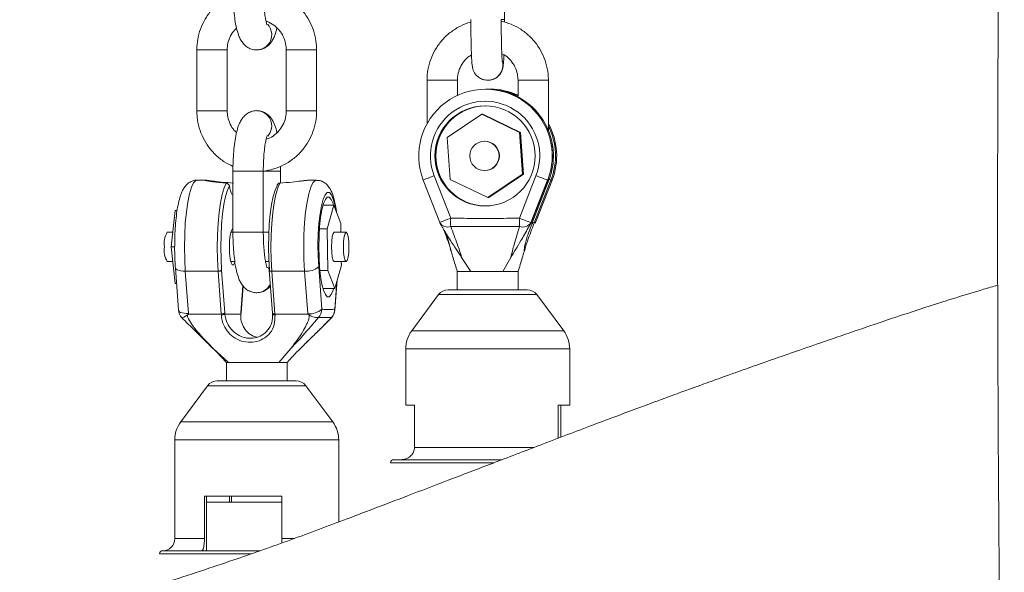
# Model space of a CAD drawing. Units: millimetres. Extents: x -2921 to 4826, y -6856 to 8447.
# Drawn here: x -64 to 98, y -223 to -132 of the extents above; entities that cross this region are included whole.
import ezdxf

# ---------------------------------------------------------------- set-up
doc = ezdxf.new("R2010")
doc.units = ezdxf.units.MM

msp = doc.modelspace()

# ---------------------------------------------------------------- linework, layer by layer
at = {"color": 7, "linetype": 'Continuous', "lineweight": 18}
for p, q in [((16.03, -132.4), (16.03, -122.38)), ((16.03, -132.4), (15.48, -132.4)), ((16.03, -132.82), (16.03, -132.4)), ((-34.65, -137.38), (-34.65, -147.4)), ((-29.65, -137.38), (-34.65, -137.38)), ((-29.65, -147.4), (-29.65, -137.38)), ((-24.85, -137.39), (-24.78, -137.39)), ((-24.78, -137.39), (-24.78, -137.39)), ((-19.92, -137.38), (-19.92, -147.4)), ((-19.92, -137.38), (-14.92, -137.38)), ((-14.92, -147.4), (-14.92, -137.38)), ((3.26, -142.38), (3.26, -149.54)), ((3.26, -142.38), (8.26, -142.38)), ((8.26, -144.87), (8.26, -142.38)), ((8.26, -142.38), (8.26, -142.38)), ((13.25, -142.39), (13.25, -142.39)), ((13.25, -142.39), (13.32, -142.39)), ((18.25, -142.38), (18.25, -145.13)), ((23.25, -142.38), (18.25, -142.38)), ((23.25, -150.64), (23.25, -142.38)), ((12.94, -143.84), (12.89, -143.84)), ((13.62, -143.84), (13.57, -143.84)), ((16.66, -144.33), (18.25, -144.96)), ((-29.65, -147.4), (-34.65, -147.4)), ((-24.78, -147.39), (-24.78, -147.39)), ((-19.92, -147.4), (-14.92, -147.4)), ((12.28, -147.97), (6.59, -151.84)), ((18.47, -150.97), (12.28, -147.97)), ((12.28, -147.97), (12.46, -147.97)), ((18.66, -150.97), (12.46, -147.97)), ((6.59, -151.84), (7.09, -158.71)), ((18.97, -157.84), (18.47, -150.97)), ((18.47, -150.97), (18.66, -150.97)), ((19.16, -157.84), (18.66, -150.97)), ((12.78, -152.43), (12.71, -152.43)), ((-20.87, -157.38), (-20.87, -156.54)), ((12.71, -157.25), (12.78, -157.25)), ((-33.25, -158.84), (-34.6, -158.84)), ((-28.7, -157.38), (-28.7, -167.4)), ((-28.7, -157.38), (-23.7, -157.38)), ((-23.7, -167.4), (-23.7, -157.38)), ((-20.87, -157.38), (-23.7, -157.38)), ((-20.87, -159.32), (-20.87, -157.38)), ((-14.96, -158.84), (-16.31, -158.84)), ((2.65, -158.84), (5.37, -165.83)), ((2.65, -158.84), (2.65, -158.84)), ((4.44, -158.11), (7.16, -165.1)), ((7.09, -158.71), (13.28, -161.71)), ((13.28, -161.71), (18.97, -157.84)), ((13.46, -161.71), (19.16, -157.84)), ((18.47, -165.1), (21.2, -158.11)), ((18.97, -157.84), (19.16, -157.84)), ((23.13, -158.84), (20.41, -165.83)), ((20.43, -165.71), (23.18, -158.65)), ((20.59, -165.89), (23.33, -158.84)), ((20.59, -165.89), (23.33, -158.84)), ((23.66, -158.84), (20.91, -165.89)), ((21.14, -165.83), (23.86, -158.84)), ((21.14, -165.83), (23.86, -158.84)), ((23.33, -158.84), (23.13, -158.84)), ((23.33, -158.84), (23.33, -158.84)), ((23.86, -158.84), (23.66, -158.84)), ((23.86, -158.84), (23.86, -158.84)), ((13.28, -161.71), (13.46, -161.71)), ((-12.11, -162.97), (-13.86, -162.97)), ((-12.11, -162.97), (-13.19, -166.84)), ((-10.94, -165.97), (-12.11, -162.97)), ((-38.86, -169.84), (-38.2, -163.84)), ((-38.2, -163.84), (-37.89, -163.84)), ((-13.19, -166.84), (-14.45, -166.84)), ((-13.19, -166.84), (-13.09, -173.71)), ((-10.92, -167.43), (-10.94, -165.97)), ((5.37, -165.83), (5.37, -165.83)), ((5.39, -165.88), (5.41, -165.92)), ((20.14, -167.12), (20.52, -166.07)), ((20.41, -165.83), (20.39, -165.89)), ((20.39, -165.89), (20.59, -165.89)), ((20.52, -166.07), (20.59, -165.89)), ((20.91, -165.89), (20.85, -166.07)), ((20.91, -165.89), (21.11, -165.89)), ((21.1, -165.92), (21.12, -165.88)), ((21.11, -165.89), (21.14, -165.83)), ((21.14, -165.83), (21.14, -165.83)), ((-38.59, -167.43), (-39.51, -167.43)), ((-28.7, -167.43), (-29.05, -167.43)), ((-28.7, -167.4), (-23.7, -167.4)), ((-22.78, -167.4), (-23.7, -167.4)), ((-22.78, -167.43), (-23.7, -167.43)), ((-10.05, -167.43), (-12.02, -167.43)), ((-38.86, -169.84), (-38.29, -169.84)), ((-38.2, -175.84), (-38.86, -169.84)), ((10.45, -173.89), (8.96, -171.56)), ((17.08, -171.56), (15.75, -173.89)), ((-39.51, -172.25), (-38.59, -172.25)), ((-38.18, -173.26), (-37.67, -180.25)), ((-29.05, -172.25), (-28.38, -172.25)), ((-23.32, -172.25), (-22.78, -172.25)), ((-22.71, -173.56), (-22.97, -173.2)), ((-22.71, -173.55), (-22.97, -173.2)), ((-14.58, -173.11), (-14.07, -180.1)), ((-12.02, -172.25), (-10.05, -172.25)), ((-11.92, -176.71), (-10.84, -172.84)), ((-10.84, -172.84), (-10.85, -172.25)), ((-36.54, -173.84), (-31.14, -173.84)), ((-36.54, -173.84), (-36.02, -180.83)), ((-30.62, -180.89), (-31.14, -173.84)), ((-30.56, -173.65), (-30.04, -180.71)), ((-22.71, -173.69), (-22.19, -180.75)), ((-22.3, -173.84), (-16.9, -173.84)), ((-22.3, -173.84), (-21.78, -180.89)), ((-16.38, -180.83), (-16.9, -173.84)), ((-13.09, -173.71), (-14.37, -173.71)), ((-13.09, -173.71), (-11.92, -176.71)), ((8.25, -173.89), (8.25, -176.89)), ((18.25, -176.89), (18.25, -173.89)), ((-38.2, -175.84), (-37.99, -175.84)), ((-27.38, -180.71), (-27.05, -176.24)), ((-27.37, -180.75), (-27.04, -176.25)), ((-11.92, -176.71), (-13.86, -176.71)), ((-11.93, -180.1), (-11.59, -175.53)), ((-11.9, -180.25), (-11.54, -175.32)), ((-24.85, -177.39), (-24.78, -177.39)), ((-24.78, -177.39), (-24.78, -177.39)), ((5.15, -177.7), (0.74, -183.66)), ((21.35, -177.7), (5.15, -177.7)), ((6.76, -176.89), (19.74, -176.89)), ((19.74, -176.89), (19.75, -176.89)), ((25.77, -183.66), (21.35, -177.7)), ((-36.02, -180.83), (-35.96, -180.89)), ((-35.96, -180.89), (-30.62, -180.89)), ((-30.61, -181.07), (-30.62, -180.89)), ((-30.03, -180.89), (-27.39, -180.89)), ((-27.39, -180.89), (-27.38, -180.71)), ((-27.39, -180.92), (-27.38, -180.74)), ((-22.17, -180.89), (-22.18, -180.78)), ((-21.78, -180.89), (-16.44, -180.89)), ((-21.78, -180.89), (-21.77, -181.07)), ((-16.44, -180.89), (-16.38, -180.83)), ((-12.46, -181.48), (-12.47, -181.51)), ((0.74, -183.66), (25.76, -183.66)), ((25.76, -183.66), (25.77, -183.66)), ((-32.65, -185.87), (-32.98, -185.56)), ((-16.62, -185.6), (-15.92, -184.92)), ((-29.45, -188.89), (-31.94, -186.56)), ((-21.12, -188.89), (-19.16, -186.56)), ((-0.25, -186.64), (-0.25, -195.89)), ((26.75, -186.64), (-0.25, -186.64)), ((26.75, -195.89), (26.75, -186.64)), ((-29.78, -188.89), (-29.78, -191.89)), ((-19.78, -191.89), (-19.78, -188.89)), ((-32.88, -192.7), (-37.3, -198.66)), ((-16.68, -192.7), (-32.88, -192.7)), ((-31.27, -191.89), (-18.29, -191.89)), ((-12.26, -198.66), (-16.68, -192.7)), ((-0.25, -195.89), (1.19, -195.89)), ((1.19, -195.89), (1.19, -202.89)), ((24.84, -195.89), (26.75, -195.89)), ((24.84, -201.36), (24.84, -195.89)), ((25.31, -201.18), (25.31, -195.89)), ((-37.3, -198.66), (-12.26, -198.66)), ((-38.28, -201.64), (-38.28, -217.89)), ((-11.28, -201.64), (-38.28, -201.64)), ((-11.28, -215.16), (-11.28, -201.64)), ((1.19, -202.89), (20.91, -202.89)), ((14.29, -205.39), (-2.75, -205.39)), ((-2.25, -204.89), (-1.04, -204.89)), ((15.6, -204.89), (-1.04, -204.89)), ((-33.4, -210.89), (-20.63, -210.89)), ((-33.4, -210.89), (-33.4, -217.89)), ((-33.07, -210.89), (-33.07, -219.89)), ((-33.07, -211.89), (-20.63, -211.89)), ((-29.26, -211.89), (-29.26, -210.89)), ((-28.93, -211.89), (-28.93, -210.89)), ((-20.63, -210.89), (-20.63, -217.89)), ((-38.28, -217.89), (-33.4, -217.89)), ((-20.63, -217.89), (-18.57, -217.89)), ((-25.67, -220.39), (-40.78, -220.39)), ((-33.82, -219.89), (-40.28, -219.89)), ((-33.82, -219.89), (-24.21, -219.89))]:
    msp.add_line(p, q, dxfattribs=at)
at = {"color": 7, "linetype": 'Continuous', "lineweight": 18, "flags": 128}
for points in [[(-34.6, -158.84), (-34.79, -158.89), (-35.17, -159.26), (-35.53, -160), (-35.85, -161.07), (-36.14, -162.44), (-36.37, -164.06), (-36.54, -165.88), (-36.64, -167.84), (-36.68, -169.86), (-36.64, -171.88), (-36.54, -173.84)], [(-16.9, -173.84), (-17, -171.88), (-17.04, -169.86), (-17, -167.84), (-16.9, -165.88), (-16.73, -164.06), (-16.5, -162.44), (-16.22, -161.07), (-15.89, -160), (-15.53, -159.26), (-15.15, -158.89), (-14.96, -158.84)], [(-31.14, -173.84), (-31.24, -171.91), (-31.28, -169.91), (-31.25, -167.91), (-31.15, -165.98), (-30.98, -164.17), (-30.76, -162.56), (-30.48, -161.18), (-30.16, -160.09), (-29.81, -159.33)], [(-29.28, -159.79), (-29.62, -160.51), (-29.93, -161.55), (-30.19, -162.86), (-30.41, -164.4), (-30.57, -166.13), (-30.66, -167.98), (-30.69, -169.9), (-30.66, -171.81), (-30.56, -173.65)], [(-22.7, -173.65), (-22.8, -171.81), (-22.84, -169.9), (-22.81, -167.98), (-22.71, -166.13), (-22.55, -164.4), (-22.33, -162.86), (-22.07, -161.55), (-21.76, -160.51), (-21.43, -159.79)], [(-20.98, -159.33), (-21.33, -160.09), (-21.64, -161.18), (-21.92, -162.56), (-22.14, -164.17), (-22.31, -165.98), (-22.41, -167.91), (-22.44, -169.91), (-22.4, -171.91), (-22.3, -173.84)], [(-11.7, -164.02), (-11.88, -163.05), (-12.17, -161.99), (-12.48, -161.26), (-12.82, -160.89), (-13.17, -160.89), (-13.51, -161.26), (-13.83, -161.99), (-14.11, -163.05), (-14.35, -164.39), (-14.53, -165.96), (-14.65, -167.69), (-14.7, -169.51), (-14.67, -171.34), (-14.58, -173.11)], [(-12.13, -162.97), (-12.22, -162.7), (-12.52, -162), (-12.83, -161.64), (-13.16, -161.64), (-13.48, -162), (-13.78, -162.7), (-14.04, -163.71), (-14.26, -164.99), (-14.42, -166.49), (-14.52, -168.13), (-14.56, -169.84), (-14.52, -171.56), (-14.42, -173.2), (-14.26, -174.69), (-14.04, -175.97), (-13.78, -176.99), (-13.48, -177.69), (-13.16, -178.05), (-12.83, -178.05), (-12.52, -177.69), (-12.22, -176.99), (-12.13, -176.71)], [(-29.28, -169.84), (-29.24, -168.82), (-29.14, -167.91), (-28.99, -167.24), (-28.81, -166.89), (-28.71, -166.84)], [(-12.02, -167.43), (-12.19, -167.62), (-12.34, -168.14), (-12.44, -168.92), (-12.47, -169.84), (-12.44, -170.77), (-12.34, -171.55), (-12.19, -172.07), (-12.02, -172.25), (-12.02, -172.25)], [(-10.51, -169.84), (-10.47, -168.92), (-10.37, -168.14), (-10.23, -167.62), (-10.05, -167.43), (-9.88, -167.62), (-9.73, -168.14), (-9.63, -168.92), (-9.6, -169.84), (-9.63, -170.77), (-9.73, -171.55), (-9.88, -172.07), (-10.05, -172.25), (-10.23, -172.07), (-10.37, -171.55), (-10.47, -170.77), (-10.51, -169.84)], [(-28.38, -172.27), (-28.43, -172.44), (-28.61, -172.8), (-28.81, -172.8), (-28.99, -172.44), (-29.14, -171.77), (-29.24, -170.87), (-29.28, -169.84)], [(-36.54, -173.84), (-36.91, -173.82), (-37.26, -173.78), (-37.57, -173.71), (-37.82, -173.62), (-38.01, -173.51), (-38.14, -173.39), (-38.18, -173.26)], [(-22.71, -173.69), (-22.71, -173.69), (-22.7, -173.65)], [(-22.3, -173.84), (-22.39, -173.83), (-22.48, -173.82), (-22.56, -173.81), (-22.62, -173.78), (-22.67, -173.76), (-22.7, -173.72), (-22.71, -173.69)], [(-37.67, -180.25), (-37.62, -180.38), (-37.5, -180.51), (-37.31, -180.62), (-37.06, -180.71), (-36.75, -180.77), (-36.4, -180.82), (-36.02, -180.83)], [(-21.77, -181.07), (-21.86, -181.06), (-21.95, -181.05), (-22.02, -181.04), (-22.09, -181.02), (-22.14, -180.99), (-22.17, -180.96), (-22.18, -180.93), (-22.17, -180.89)], [(-11.93, -180.1), (-11.9, -180.25), (-11.9, -180.25)]]:
    msp.add_lwpolyline(points, dxfattribs=at)
at = {"color": 7, "linetype": 'Continuous', "lineweight": 18}
for centre, radius in [((12.81, -154.84), 8.25), ((12.71, -154.84), 2.41)]:
    msp.add_circle(centre, radius, dxfattribs=at)
for centre, radius, start, end in [((-24.82, -134.89), 2.5, 270.9129, 42.3918), ((-24.82, -134.89), 2.5, 270.9129, 42.4353), ((13.25, -139.89), 2.5, 269.0932, 13.6632), ((13.25, -139.89), 2.5, 271.6129, 13.6595), ((12.89, -154.84), 10.99, 338.6908, 201.3092), ((13.62, -154.83), 10.99, 65.0696, 89.9995), ((12.82, -154.84), 9, 338.691, 201.309), ((13.08, -154.84), 11, 338.7155, 72.8302), ((-24.82, -149.9), 2.5, 317.9833, 89.1116), ((-24.82, -149.9), 2.5, 317.9331, 89.0873), ((12.97, -154.84), 8.25, 90.0296, 269.9704), ((13.6, -154.84), 11.01, 338.7279, 28.8045), ((13.4, -154.84), 11.01, 338.7282, 26.56), ((12.78, -154.84), 2.41, 359.981, 89.981), ((13.39, -154.84), 10.51, 338.7288, 12.4875), ((12.78, -154.84), 2.41, 270.019, 0.019), ((16.79, -191.17), 35.29, 110.4868, 113.6244), ((37.15, -118.53), 42.67, 248.0476, 250.8232), ((27.16, -148.76), 10.67, 248.0476, 250.8232), ((19.51, -198.16), 35.29, 110.4868, 113.6244), ((49.23, -165.72), 42.08, 179.164, 181.0316), ((34.43, -125.53), 42.67, 248.0476, 250.8232), ((60.6, -164.64), 42.13, 180.6251, 182.4914), ((6.65, -165.09), 1.48, 209.9768, 290.3985), ((19.04, -164.92), 1.64, 251.1764, 326.3944), ((22.61, -160.5), 5.84, 249.4194, 252.4177), ((-36.44, -169.26), 3.58, 149.2619, 189.344), ((-36.44, -170.42), 3.58, 170.656, 210.7381), ((-16.55, -170.89), 2.97, 263.2692, 311.5407), ((-31.05, -173.1), 0.742, 263.2692, 311.5407), ((-24.79, -174.94), 2.45, 270.2594, 336.4328), ((-24.79, -174.94), 2.45, 270.2585, 336.249), ((6.76, -178.89), 2, 90, 143.4547), ((19.75, -178.89), 2, 36.5453, 90), ((-35.67, -180.1), 2, 184.2089, 224.8376), ((-37.48, -179.74), 1.82, 282.3188, 323.0543), ((-30.52, -180.3), 0.771, 263.3332, 309.6539), ((-16.04, -177.88), 2.97, 263.2692, 311.5407), ((-14.84, -179.36), 2.13, 223.6177, 276.4739), ((-16.09, -180.1), 2.02, 317.2405, 359.9247), ((-13.89, -180.1), 2, 315.1624, 355.7911), ((-13.94, -180.11), 2.01, 317.4129, 0.2318), ((4.75, -186.64), 5, 143.4547, 180), ((21.75, -186.64), 5, 0, 36.5453), ((-31.27, -193.89), 2, 90, 143.4547), ((-18.29, -193.89), 2, 36.5453, 90), ((-33.28, -201.64), 5, 143.4547, 180), ((-16.28, -201.64), 5, 0, 36.5453), ((-2.25, -205.39), 0.5, 90, 180), ((-40.28, -217.89), 2, 270, 0), ((-40.28, -220.39), 0.5, 90, 180)]:
    msp.add_arc(centre, radius, start, end, dxfattribs=at)
for points, knots in [([(107.82, 1407.34), (107.86, 1404.46), (107.99, 1395.7), (108.14, 1381.47), (108.29, 1365.05), (108.41, 1349.83), (108.49, 1335.89), (108.56, 1323.21), (108.61, 1311.79), (108.65, 1301.52), (108.68, 1292.64), (108.7, 1285.08), (108.72, 1278.78), (108.73, 1273.43), (108.74, 1269.05), (108.75, 1265.58), (108.75, 1263.03), (108.76, 1261.11), (108.76, 1259.54), (108.76, 1258.02), (108.77, 1256.5), (108.77, 1254.16), (108.78, 1250.72), (108.79, 1245.52), (108.8, 1238.95), (108.82, 1230.9), (108.84, 1221.38), (108.86, 1210.33), (108.89, 1197.69), (108.92, 1183.66), (108.97, 1168.24), (109.03, 1151.44), (109.11, 1133.24), (109.17, 1113.67), (109.19, 1092.83), (109.16, 1071.25), (108.99, 1042.66), (108.54, 1007.73), (107.5, 967.96), (105.96, 930.38), (103.87, 894.93), (101.45, 860.3), (99.15, 826.4), (97.32, 793.18), (96.11, 760.66), (95.45, 733.18), (95.12, 710.64), (94.99, 693.12), (94.97, 676.46), (95.03, 660.87), (95.15, 646.38), (95.3, 632.98), (95.48, 620.66), (95.66, 609.41), (95.83, 600.41), (95.96, 593.41), (96.06, 588.22), (96.15, 583.6), (96.23, 579.72), (96.29, 576.9), (96.34, 574.65), (96.39, 572.42), (96.45, 569.52), (96.54, 565.65), (96.65, 560.71), (96.79, 554.61), (96.96, 547.59), (97.15, 539.89), (97.42, 529.08), (97.79, 515.31), (98.28, 497.35), (98.82, 477.71), (99.4, 456.29), (99.88, 437.97), (100.25, 422.93), (100.51, 411.59), (100.73, 400.66), (100.93, 390.54), (101.1, 381.35), (101.23, 373.25), (101.34, 366.19), (101.44, 360.14), (101.51, 354.95), (101.57, 350.58), (101.62, 346.82), (101.66, 343.26), (101.7, 339.42), (101.75, 334.86), (101.81, 329.36), (101.87, 322.78), (101.93, 315.13), (102.02, 305.27), (102.11, 293.69), (102.22, 280.96), (102.32, 268.74), (102.41, 255.56), (102.49, 241.61), (102.54, 227.06), (102.55, 213.17), (102.54, 199.41), (102.51, 184.23), (102.44, 167.46), (102.36, 152.96), (102.28, 142.23), (102.23, 135.83), (102.19, 130.37), (102.15, 126.5), (102.12, 123.95), (102.11, 122.47), (102.1, 121.11), (102.08, 119.53), (102.06, 117.39), (102.02, 114.41), (101.98, 110.59), (101.93, 106.2), (101.83, 97.73), (101.67, 85.75), (101.46, 71.03), (101.24, 57.64), (101.02, 45.52), (100.8, 34.2), (100.58, 23.7), (100.36, 14.14), (100.14, 5.6), (99.95, -1.87), (99.78, -8.33), (99.65, -13.43), (99.54, -17.31), (99.46, -20.13), (99.4, -22.49), (99.34, -24.52), (99.29, -26.45), (99.23, -28.67), (99.16, -31.4), (99.06, -34.87), (98.95, -39.04), (98.82, -44.02), (98.67, -49.8), (98.5, -56.38), (98.33, -63.76), (98.14, -71.95), (97.94, -81.91), (97.73, -93.8), (97.54, -107.81), (97.38, -123.14), (97.27, -139.79), (97.21, -157.76), (97.22, -177.06), (97.29, -197.06), (97.43, -217.69), (97.62, -238.87), (97.86, -261.17), (98.15, -284.59), (98.43, -305.2), (98.59, -318.01), (98.66, -322.63)], [0, 0, 0, 0, 0.0049916, 0.0151774, 0.0246667, 0.0334597, 0.0415563, 0.0488306, 0.0554334, 0.0613644, 0.0666238, 0.0708223, 0.0744655, 0.0775535, 0.0800864, 0.0820639, 0.0835599, 0.0845117, 0.0853919, 0.0862724, 0.0871531, 0.0880341, 0.0903246, 0.0931058, 0.0970581, 0.1017077, 0.1070546, 0.1135575, 0.1208612, 0.128966, 0.1378722, 0.1475801, 0.1580896, 0.1694005, 0.1815119, 0.1942037, 0.2067915, 0.2310695, 0.254751, 0.2757421, 0.2962473, 0.3162929, 0.3359116, 0.3551319, 0.3739466, 0.3923077, 0.4027884, 0.4130226, 0.4226643, 0.4316681, 0.4400394, 0.4477826, 0.4549015, 0.4613991, 0.4672777, 0.4705086, 0.4735178, 0.476274, 0.4785321, 0.480241, 0.4811554, 0.4824306, 0.4841068, 0.4861837, 0.4891498, 0.4926725, 0.4967507, 0.5013235, 0.5060286, 0.5154784, 0.5252065, 0.5371606, 0.5495344, 0.5623461, 0.5689228, 0.5756112, 0.5820068, 0.5878603, 0.593168, 0.5979273, 0.6019107, 0.6054039, 0.6084065, 0.6109182, 0.6129834, 0.6149357, 0.6170984, 0.6196641, 0.6228524, 0.6266628, 0.6310941, 0.6361449, 0.6437837, 0.6511816, 0.6582476, 0.664984, 0.674039, 0.6824267, 0.6902158, 0.6981038, 0.7062712, 0.7165229, 0.7271836, 0.7313998, 0.7351213, 0.738274, 0.7408578, 0.7418309, 0.7426898, 0.7434346, 0.7441873, 0.7454187, 0.7471395, 0.7493672, 0.7520403, 0.7547462, 0.7640514, 0.7727966, 0.7802621, 0.7872666, 0.7938105, 0.7998936, 0.8054816, 0.8103868, 0.8147075, 0.8184435, 0.8215951, 0.8235458, 0.8251784, 0.8264931, 0.8276301, 0.8287094, 0.8298308, 0.8314916, 0.8334434, 0.8358604, 0.8387427, 0.8420902, 0.8459029, 0.8501806, 0.8549233, 0.8601309, 0.867475, 0.8755807, 0.8844484, 0.8940785, 0.9044715, 0.915628, 0.9275486, 0.9391477, 0.9513898, 0.9642754, 0.9778045, 0.9919771, 1, 1, 1, 1]), ([(-28.7, -127.4), (-28.7, -127.69), (-28.69, -128.52), (-28.63, -129.88), (-28.51, -131.41), (-28.32, -132.83), (-28.05, -134.13), (-27.73, -135.11), (-27.34, -135.9), (-26.88, -136.51), (-26.25, -137.02), (-25.51, -137.34), (-25, -137.38), (-24.78, -137.39)], [0, 0, 0, 0, 0.059911, 0.174363, 0.289604, 0.406658, 0.527806, 0.659433, 0.74067, 0.811103, 0.87998, 0.948979, 1, 1, 1, 1]), ([(-23.06, -133.27), (-23.06, -133.27), (-23.06, -133.28), (-23.15, -133.02), (-23.28, -132.51), (-23.43, -131.71), (-23.56, -130.64), (-23.65, -129.37), (-23.69, -128.26), (-23.7, -127.59), (-23.7, -127.4)], [0, 0, 0, 0, 0.056176, 0.162879, 0.289706, 0.435112, 0.593817, 0.760506, 0.931442, 1, 1, 1, 1]), ([(-14.92, -137.38), (-14.93, -137.03), (-14.96, -136.08), (-15.27, -134.56), (-15.91, -132.89), (-16.84, -131.37), (-18.02, -130.04), (-19.41, -128.94), (-20.98, -128.12), (-22.43, -127.62), (-23.35, -127.52), (-23.7, -127.49)], [0, 0, 0, 0, 0.07338, 0.195537, 0.31781, 0.440055, 0.562233, 0.684313, 0.806272, 0.928106, 1, 1, 1, 1]), ([(-28.69, -128.25), (-28.86, -128.31), (-29.58, -128.58), (-30.72, -129.35), (-32.03, -130.52), (-33.11, -131.94), (-33.93, -133.51), (-34.45, -135.19), (-34.63, -136.5), (-34.64, -137.22), (-34.65, -137.38)], [0, 0, 0, 0, 0.047743, 0.200489, 0.353323, 0.506284, 0.659396, 0.812664, 0.958233, 1, 1, 1, 1]), ([(-23.23, -132.67), (-23.18, -132.68), (-22.73, -132.79), (-21.96, -133.27), (-21.04, -134.1), (-20.37, -135.17), (-19.98, -136.29), (-19.94, -137.05), (-19.92, -137.38)], [0, 0, 0, 0, 0.027924, 0.231774, 0.434858, 0.636934, 0.838048, 1, 1, 1, 1]), ([(10.48, -132.79), (10.47, -132.79), (9.87, -132.91), (8.76, -133.42), (7.24, -134.33), (5.91, -135.53), (4.81, -136.94), (3.98, -138.52), (3.45, -140.19), (3.27, -141.5), (3.26, -142.22), (3.26, -142.38)], [0, 0, 0, 0, 0.003848, 0.14181, 0.2797733, 0.4177393, 0.5557093, 0.6936843, 0.8316645, 0.9624932, 1, 1, 1, 1]), ([(10.48, -132.4), (10.48, -132.68), (10.48, -133.47), (10.49, -134.76), (10.52, -136.2), (10.55, -137.49), (10.59, -138.58), (10.65, -139.47), (10.7, -139.98), (10.79, -140.46), (10.95, -140.94), (11.26, -141.45), (11.74, -141.92), (12.42, -142.31), (12.96, -142.36), (13.25, -142.39)], [0, 0, 0, 0, 0.055689, 0.162068, 0.268707, 0.375704, 0.483504, 0.593302, 0.710416, 0.760393, 0.800878, 0.841585, 0.888009, 0.940551, 1, 1, 1, 1]), ([(15.66, -139.31), (15.66, -139.31), (15.67, -139.33), (15.65, -139.21), (15.62, -138.9), (15.58, -138.28), (15.55, -137.37), (15.52, -136.19), (15.49, -134.83), (15.48, -133.53), (15.48, -132.72), (15.48, -132.4)], [0, 0, 0, 0, 0.003788, 0.076932, 0.178272, 0.305851, 0.448868, 0.598627, 0.751097, 0.904699, 1, 1, 1, 1]), ([(23.25, -142.38), (23.24, -142.03), (23.21, -141.08), (22.89, -139.56), (22.24, -137.89), (21.31, -136.37), (20.12, -135.04), (18.71, -133.95), (17.15, -133.11), (16.03, -132.8), (15.48, -132.65)], [0, 0, 0, 0, 0.079843, 0.211955, 0.344179, 0.476401, 0.608621, 0.740837, 0.873048, 1, 1, 1, 1]), ([(-29.65, -137.38), (-29.64, -137.2), (-29.62, -136.61), (-29.38, -135.62), (-28.86, -134.55), (-28.34, -134.01), (-28.1, -133.77)], [0, 0, 0, 0, 0.132866, 0.438751, 0.745348, 1, 1, 1, 1]), ([(-24.78, -137.39), (-24.47, -137.36), (-23.88, -137.3), (-23.14, -136.9), (-22.59, -136.4), (-22.17, -135.81), (-21.83, -135.08), (-21.6, -134.43), (-21.49, -133.91), (-21.46, -133.78)], [0, 0, 0, 0, 0.146882, 0.277546, 0.404333, 0.539934, 0.702695, 0.929284, 1, 1, 1, 1]), ([(8.26, -142.38), (8.26, -142.21), (8.28, -141.61), (8.53, -140.61), (9.12, -139.5), (9.83, -138.67), (10.38, -138.33), (10.58, -138.21)], [0, 0, 0, 0, 0.107448, 0.358469, 0.610033, 0.861624, 1, 1, 1, 1]), ([(13.25, -142.39), (13.54, -142.37), (14.07, -142.31), (14.72, -141.96), (15.18, -141.53), (15.47, -141.09), (15.64, -140.71), (15.73, -140.4), (15.79, -140.11), (15.84, -139.7), (15.89, -139.13), (15.92, -138.48), (15.93, -138.19)], [0, 0, 0, 0, 0.106362, 0.196248, 0.273145, 0.340596, 0.399823, 0.451996, 0.517776, 0.626107, 0.834863, 1, 1, 1, 1]), ([(15.58, -138.01), (15.76, -138.1), (16.33, -138.37), (17.09, -139.12), (17.79, -140.17), (18.18, -141.29), (18.23, -142.05), (18.25, -142.38)], [0, 0, 0, 0, 0.1151743, 0.347844, 0.5804724, 0.8130573, 1, 1, 1, 1]), ([(16.33, -144.33), (16.08, -144.26), (15.71, -144.17), (14.77, -143.98), (14, -143.89), (13.34, -143.84), (13.03, -143.85), (12.94, -143.85)], [0, 0, 0, 0, 0.451457, 0.641755, 0.833776, 0.953981, 1, 1, 1, 1]), ([(13.57, -143.85), (13.71, -143.85), (14.07, -143.85), (14.69, -143.9), (15.48, -144), (16.24, -144.19), (16.51, -144.28), (16.66, -144.33)], [0, 0, 0, 0, 0.074612, 0.187964, 0.35876, 0.634872, 1, 1, 1, 1]), ([(16.61, -144.53), (16.63, -144.49), (16.66, -144.42), (16.68, -144.35), (16.66, -144.34), (16.66, -144.33)], [0, 0, 0, 0, 0.337484, 0.67558, 1, 1, 1, 1]), ([(-34.65, -147.4), (-34.64, -147.76), (-34.61, -148.71), (-34.3, -150.23), (-33.65, -151.9), (-32.73, -153.42), (-31.54, -154.75), (-30.2, -155.84), (-29.18, -156.33), (-28.69, -156.57)], [0, 0, 0, 0, 0.092114, 0.245459, 0.39895, 0.552405, 0.705777, 0.859024, 1, 1, 1, 1]), ([(-28.1, -151), (-28.23, -150.89), (-28.67, -150.5), (-29.19, -149.61), (-29.58, -148.5), (-29.63, -147.74), (-29.65, -147.4)], [0, 0, 0, 0, 0.132437, 0.442649, 0.751383, 1, 1, 1, 1]), ([(-24.78, -147.39), (-25.1, -147.42), (-25.69, -147.48), (-26.42, -147.89), (-26.97, -148.39), (-27.39, -148.98), (-27.74, -149.7), (-28.04, -150.63), (-28.3, -151.87), (-28.5, -153.32), (-28.64, -154.91), (-28.69, -156.28), (-28.7, -157.11), (-28.7, -157.38)], [0, 0, 0, 0, 0.073146, 0.138216, 0.201355, 0.268883, 0.349937, 0.462777, 0.582712, 0.70805, 0.82629, 0.941824, 1, 1, 1, 1]), ([(-21.46, -151.02), (-21.48, -150.92), (-21.59, -150.36), (-21.83, -149.68), (-22.22, -148.89), (-22.68, -148.28), (-23.31, -147.76), (-24.05, -147.44), (-24.56, -147.41), (-24.78, -147.39)], [0, 0, 0, 0, 0.055561, 0.318829, 0.481311, 0.622186, 0.759947, 0.897952, 1, 1, 1, 1]), ([(-23.77, -157.34), (-23.75, -157.34), (-23.15, -157.31), (-21.98, -157.03), (-20.34, -156.39), (-18.84, -155.45), (-17.53, -154.26), (-16.45, -152.85), (-15.63, -151.27), (-15.11, -149.6), (-14.93, -148.29), (-14.92, -147.57), (-14.92, -147.4)], [0, 0, 0, 0, 0.004431, 0.125247, 0.246143, 0.367065, 0.488056, 0.609148, 0.73036, 0.851695, 0.966935, 1, 1, 1, 1]), ([(-19.92, -147.4), (-19.92, -147.58), (-19.94, -148.18), (-20.18, -149.17), (-20.75, -150.29), (-21.57, -151.21), (-22.42, -151.84), (-23.02, -152.03), (-23.23, -152.09)], [0, 0, 0, 0, 0.0868083, 0.2866585, 0.4869743, 0.6877284, 0.8892908, 1, 1, 1, 1]), ([(-23.7, -157.38), (-23.7, -157.13), (-23.69, -156.4), (-23.64, -155.22), (-23.54, -153.92), (-23.39, -152.86), (-23.24, -152.09), (-23.12, -151.65), (-23.03, -151.47), (-23.05, -151.5), (-23.06, -151.51)], [0, 0, 0, 0, 0.090622, 0.263542, 0.43529, 0.603729, 0.748794, 0.877548, 0.98582, 1, 1, 1, 1]), ([(-34.58, -158.87), (-34.66, -158.86), (-35.01, -158.82), (-35.61, -159.04), (-36.22, -159.44), (-36.68, -159.96), (-37.05, -160.6), (-37.38, -161.46), (-37.68, -162.58), (-37.93, -163.95), (-38.11, -165.49), (-38.24, -167.18), (-38.3, -168.57), (-38.29, -169.39), (-38.29, -169.62)], [0, 0, 0, 0, 0.018719, 0.083864, 0.144241, 0.207633, 0.283045, 0.386158, 0.50369, 0.614537, 0.730806, 0.844134, 0.956147, 1, 1, 1, 1]), ([(-29.81, -159.33), (-30.58, -159.26), (-31.68, -159.17), (-32.79, -158.98), (-33.25, -158.88), (-33.35, -158.84), (-33.19, -158.84), (-32.78, -158.89), (-31.94, -159.01), (-30.49, -159.19), (-29.28, -159.28), (-28.59, -159.33)], [0, 0, 0, 0, 0.225692, 0.320825, 0.41682, 0.476913, 0.537231, 0.593916, 0.679328, 0.817407, 1, 1, 1, 1]), ([(-16.31, -158.85), (-16.34, -158.85), (-16.4, -158.85), (-16.8, -158.9), (-17.62, -159), (-19.08, -159.19), (-20.29, -159.28), (-20.98, -159.33)], [0, 0, 0, 0, 0.0746117, 0.1879635, 0.3587599, 0.6348724, 1, 1, 1, 1]), ([(-11.62, -164.24), (-11.63, -164.16), (-11.7, -163.55), (-11.89, -162.58), (-12.21, -161.34), (-12.58, -160.44), (-13.07, -159.72), (-13.62, -159.22), (-14.28, -158.89), (-14.75, -158.88), (-14.95, -158.87)], [0, 0, 0, 0, 0.029358, 0.210923, 0.399183, 0.604789, 0.722567, 0.826445, 0.927506, 1, 1, 1, 1]), ([(-29.81, -159.33), (-29.76, -159.34), (-29.66, -159.35), (-29.52, -159.43), (-29.4, -159.54), (-29.32, -159.66), (-29.29, -159.75), (-29.28, -159.79), (-29.28, -159.79)], [0, 0, 0, 0, 0.201623, 0.4037422, 0.6008653, 0.7963419, 0.9984568, 1, 1, 1, 1]), ([(-28.75, -161.22), (-28.82, -161.18), (-28.97, -161.09), (-29.15, -160.53), (-29.25, -160), (-29.28, -159.79)], [0, 0, 0, 0, 0.337398, 0.734587, 1, 1, 1, 1]), ([(-21.43, -159.79), (-21.43, -159.75), (-21.43, -159.66), (-21.37, -159.53), (-21.26, -159.42), (-21.13, -159.35), (-21.02, -159.34), (-20.98, -159.33)], [0, 0, 0, 0, 0.187952, 0.413959, 0.616971, 0.812439, 1, 1, 1, 1]), ([(7.16, -165.1), (8.35, -165.12), (10.74, -165.14), (14.51, -165.15), (17.09, -165.12), (18.47, -165.1)], [0, 0, 0, 0, 0.316449, 0.632874, 1, 1, 1, 1]), ([(8.96, -171.56), (8.36, -170.66), (7.55, -169.44), (6.57, -167.9), (6.14, -167.2), (5.88, -166.77), (5.7, -166.46), (5.58, -166.25), (5.5, -166.09), (5.45, -166), (5.41, -165.94), (5.4, -165.9), (5.4, -165.89), (5.4, -165.89), (5.4, -165.89)], [0, 0, 0, 0, 0.51164, 0.690625, 0.795947, 0.85922, 0.898436, 0.936784, 0.952267, 0.967901, 0.976938, 0.986001, 0.997479, 1, 1, 1, 1]), ([(5.99, -166.95), (6.08, -167.18), (6.36, -167.94), (6.8, -169.06), (7.09, -170.05), (7.18, -170.57), (7.22, -170.52), (7.23, -170.5)], [0, 0, 0, 0, 0.106343, 0.348428, 0.574484, 0.784006, 1, 1, 1, 1]), ([(18.51, -166.48), (17.12, -166.47), (14.53, -166.46), (10.75, -166.46), (8.36, -166.47), (7.16, -166.48)], [0, 0, 0, 0, 0.367089, 0.683597, 1, 1, 1, 1]), ([(7.16, -166.48), (7.54, -167.46), (8.19, -169.17), (8.76, -170.86), (8.96, -171.56), (8.96, -171.56)], [0, 0, 0, 0, 0.574552, 0.999992, 1, 1, 1, 1]), ([(20.39, -165.89), (20.39, -165.9), (20.38, -165.9), (20.36, -165.93), (20.33, -165.99), (20.27, -166.08), (20.13, -166.33), (19.59, -167.32), (18.53, -169.14), (17.62, -170.66), (17.08, -171.56)], [0, 0, 0, 0, 0.010854, 0.021824, 0.031172, 0.043336, 0.065528, 0.139735, 0.48968, 1, 1, 1, 1]), ([(17.08, -171.56), (17.08, -171.56), (17.22, -170.86), (17.66, -169.17), (18.2, -167.46), (18.51, -166.48)], [0, 0, 0, 0, 0.000008, 0.425448, 1, 1, 1, 1]), ([(20.85, -166.07), (20.78, -166.27), (20.52, -166.95), (20.09, -168.06), (19.66, -169.23), (19.44, -170), (19.4, -170.18), (19.39, -170.23)], [0, 0, 0, 0, 0.112796, 0.382853, 0.633538, 0.892781, 1, 1, 1, 1]), ([(20.59, -165.78), (20.6, -165.78), (20.66, -165.8), (20.77, -165.84), (20.88, -165.89), (20.9, -165.89), (20.91, -165.89)], [0, 0, 0, 0, 0.031132, 0.354088, 0.677044, 1, 1, 1, 1]), ([(-28.7, -167.4), (-28.7, -167.69), (-28.69, -168.52), (-28.63, -169.88), (-28.51, -171.41), (-28.32, -172.83), (-28.05, -174.13), (-27.73, -175.11), (-27.34, -175.9), (-26.88, -176.51), (-26.25, -177.02), (-25.51, -177.34), (-25, -177.38), (-24.78, -177.39)], [0, 0, 0, 0, 0.059911, 0.174363, 0.289604, 0.406658, 0.527806, 0.659433, 0.74067, 0.811103, 0.87998, 0.948979, 1, 1, 1, 1]), ([(-23.06, -173.27), (-23.06, -173.27), (-23.06, -173.28), (-23.15, -173.02), (-23.28, -172.51), (-23.43, -171.71), (-23.56, -170.64), (-23.65, -169.37), (-23.69, -168.26), (-23.7, -167.59), (-23.7, -167.4)], [0, 0, 0, 0, 0.056176, 0.162879, 0.289706, 0.435112, 0.593817, 0.760506, 0.931442, 1, 1, 1, 1]), ([(6.29, -167.5), (6.4, -167.73), (6.6, -168.2), (6.85, -169.14), (7.09, -169.98), (7.12, -170.1)], [0, 0, 0, 0, 0.465984, 0.926765, 1, 1, 1, 1]), ([(19.29, -170.27), (19.29, -170.26), (19.29, -170.24), (19.29, -170.03), (19.36, -169.57), (19.55, -168.82), (19.82, -167.98), (20.04, -167.38), (20.14, -167.12)], [0, 0, 0, 0, 0.067016, 0.222651, 0.418484, 0.625765, 0.839851, 1, 1, 1, 1]), ([(19.91, -167.75), (19.92, -167.71), (19.98, -167.52), (20.07, -167.3), (20.14, -167.12)], [0, 0, 0, 0, 0.203121, 1, 1, 1, 1]), ([(-38.29, -169.62), (-38.3, -169.98), (-38.3, -170.92), (-38.25, -172.15), (-38.2, -172.98), (-38.18, -173.26)], [0, 0, 0, 0, 0.287913, 0.762473, 1, 1, 1, 1]), ([(7.12, -170.1), (7.17, -170.28), (7.29, -170.71), (7.64, -171.93), (8.02, -173.14), (8.27, -173.94)], [0, 0, 0, 0, 0.186513, 0.463423, 1, 1, 1, 1]), ([(19.39, -170.23), (19.36, -170.34), (19.3, -170.62), (19.28, -170.52), (19.23, -170.22), (19.33, -169.79), (19.35, -169.68)], [0, 0, 0, 0, 0.208633, 0.552148, 0.883644, 1, 1, 1, 1]), ([(18.24, -173.94), (18.49, -173.15), (18.86, -171.94), (19.19, -170.81), (19.29, -170.45), (19.32, -170.35)], [0, 0, 0, 0, 0.587517, 0.890716, 1, 1, 1, 1]), ([(8.26, -173.89), (8.26, -173.89), (8.17, -173.89), (8.52, -173.89), (9.27, -173.89), (10.08, -173.89), (10.45, -173.89)], [0, 0, 0, 0, 0.01417, 0.361203, 0.708234, 1, 1, 1, 1]), ([(10.45, -173.89), (10.95, -173.89), (11.94, -173.89), (13.66, -173.89), (14.94, -173.89), (15.59, -173.89), (15.75, -173.89)], [0, 0, 0, 0, 0.301855, 0.603711, 0.905566, 1, 1, 1, 1]), ([(15.75, -173.89), (16.27, -173.89), (17.25, -173.89), (18.1, -173.89), (18.2, -173.89), (18.24, -173.89)], [0, 0, 0, 0, 0.371713, 0.692403, 1, 1, 1, 1]), ([(97.23, -176.14), (96.45, -176.37), (94.15, -177.04), (90.26, -178.23), (85.44, -179.76), (80.32, -181.45), (74.9, -183.28), (69.64, -185.09), (64.81, -186.76), (60.71, -188.19), (57.16, -189.44), (54.34, -190.44), (52.15, -191.22), (50.43, -191.84), (48.74, -192.45), (46.74, -193.18), (44.31, -194.06), (41.41, -195.13), (38.15, -196.34), (34.53, -197.69), (30.57, -199.18), (26.31, -200.8), (20.72, -202.93), (14.14, -205.45), (6.86, -208.24), (0.39, -210.72), (-5.35, -212.91), (-10.42, -214.84), (-15.22, -216.64), (-19.78, -218.32), (-24.26, -219.92), (-28.89, -221.52), (-34.06, -223.26), (-39.95, -225.18), (-46.01, -227.12), (-51.87, -228.99), (-58.06, -230.96), (-64.52, -233.05), (-71.28, -235.29), (-80.3, -238.34), (-91.41, -242.21), (-101.4, -245.76), (-107.96, -248.09), (-111.31, -249.28), (-114.8, -250.52), (-118.68, -251.89), (-123.03, -253.43), (-127.81, -255.11), (-132.99, -256.91), (-138.55, -258.83), (-144.58, -260.88), (-151.07, -263.05), (-158.03, -265.33), (-165.45, -267.7), (-173.34, -270.14), (-181.85, -272.69), (-189.44, -274.9), (-194.27, -276.24), (-195.98, -276.72)], [0, 0, 0, 0, 0.00658, 0.0195, 0.033408, 0.048304, 0.064187, 0.080924, 0.0946, 0.106656, 0.117096, 0.12592, 0.131722, 0.136528, 0.141311, 0.146936, 0.154645, 0.163523, 0.173567, 0.184775, 0.197145, 0.210671, 0.225009, 0.250339, 0.274221, 0.296672, 0.315517, 0.333234, 0.350044, 0.366959, 0.384105, 0.401488, 0.422882, 0.444983, 0.467239, 0.488621, 0.509115, 0.534621, 0.55862, 0.581574, 0.630586, 0.67853, 0.690905, 0.703204, 0.715801, 0.729946, 0.745742, 0.76319, 0.781386, 0.801089, 0.822297, 0.845009, 0.869221, 0.89493, 0.922133, 0.950832, 0.9825, 1, 1, 1, 1]), ([(-24.78, -177.39), (-24.47, -177.36), (-23.88, -177.3), (-23.15, -176.9), (-22.71, -176.53), (-22.55, -176.31), (-22.52, -176.26)], [0, 0, 0, 0, 0.333923, 0.630975, 0.919215, 1, 1, 1, 1]), ([(-37.09, -181.51), (-36.75, -181.86), (-35.4, -183.22), (-34.02, -184.56), (-32.99, -185.57)], [0, 0, 0, 0, 0.250646, 1, 1, 1, 1]), ([(-35.96, -180.89), (-35.99, -180.9), (-36.04, -180.9), (-36.11, -180.93), (-36.16, -180.99), (-36.19, -181.08), (-36.18, -181.33), (-35.74, -182.32), (-34.33, -184.14), (-32.83, -185.66), (-31.94, -186.56)], [0, 0, 0, 0, 0.010854, 0.021824, 0.031172, 0.043336, 0.065528, 0.139735, 0.48968, 1, 1, 1, 1]), ([(-21.77, -181.07), (-21.77, -181.6), (-21.79, -182.66), (-22.5, -184.06), (-23.67, -185.06), (-25.1, -185.55), (-26.59, -185.58), (-28.03, -185.14), (-29.25, -184.25), (-30.12, -183.05), (-30.52, -181.95), (-30.59, -181.27), (-30.61, -181.07)], [0, 0, 0, 0, 0.116726, 0.232669, 0.340935, 0.441282, 0.545268, 0.650407, 0.751921, 0.850084, 0.955832, 1, 1, 1, 1]), ([(-30.04, -180.71), (-30.04, -180.72), (-30.03, -180.78), (-30.03, -180.84), (-30.03, -180.89)], [0, 0, 0, 0, 0.057314, 1, 1, 1, 1]), ([(-30.03, -180.89), (-30, -181.07), (-29.93, -181.67), (-29.56, -182.65), (-28.76, -183.71), (-27.68, -184.51), (-26.42, -184.92), (-25.11, -184.9), (-23.86, -184.44), (-22.84, -183.54), (-22.2, -182.3), (-22.18, -181.36), (-22.17, -180.89)], [0, 0, 0, 0, 0.0444555, 0.1512582, 0.2506372, 0.3526177, 0.4560222, 0.5570847, 0.6559952, 0.7649402, 0.8823127, 1, 1, 1, 1]), ([(-24.76, -184.7), (-25.03, -184.63), (-25.71, -184.44), (-26.56, -183.7), (-27.21, -182.65), (-27.42, -181.67), (-27.4, -181.07), (-27.39, -180.89)], [0, 0, 0, 0, 0.153593, 0.398382, 0.636927, 0.893291, 1, 1, 1, 1]), ([(-19.16, -186.56), (-18.47, -185.66), (-17.54, -184.44), (-16.7, -182.9), (-16.38, -182.2), (-16.23, -181.77), (-16.16, -181.46), (-16.14, -181.25), (-16.16, -181.09), (-16.2, -181), (-16.26, -180.94), (-16.33, -180.9), (-16.4, -180.89), (-16.43, -180.89), (-16.44, -180.89)], [0, 0, 0, 0, 0.51164, 0.690625, 0.795947, 0.85922, 0.898436, 0.936784, 0.952267, 0.967901, 0.976938, 0.986001, 0.997479, 1, 1, 1, 1]), ([(-14.61, -181.48), (-15.45, -182.46), (-16.92, -184.17), (-18.47, -185.86), (-19.16, -186.56), (-19.16, -186.56)], [0, 0, 0, 0, 0.574552, 0.999992, 1, 1, 1, 1]), ([(-16.91, -185.87), (-16.4, -185.39), (-14.89, -183.95), (-13.43, -182.46), (-12.46, -181.48)], [0, 0, 0, 0, 0.334341, 1, 1, 1, 1]), ([(-15.08, -184.1), (-14.83, -183.85), (-13.95, -183), (-13.09, -182.13), (-12.48, -181.51)], [0, 0, 0, 0, 0.291452, 1, 1, 1, 1]), ([(-12.46, -181.48), (-12.7, -181.47), (-13.16, -181.46), (-13.88, -181.46), (-14.36, -181.47), (-14.61, -181.48)], [0, 0, 0, 0, 0.3670886, 0.6835974, 1, 1, 1, 1]), ([(-14.07, -180.1), (-13.84, -180.12), (-13.39, -180.14), (-12.68, -180.15), (-12.19, -180.12), (-11.93, -180.1)], [0, 0, 0, 0, 0.316449, 0.632874, 1, 1, 1, 1]), ([(-32.99, -185.57), (-32.94, -185.61), (-32.67, -185.88), (-32.39, -186.14), (-32.15, -186.35)], [0, 0, 0, 0, 0.156821, 1, 1, 1, 1]), ([(-32.67, -185.89), (-32.22, -186.33), (-31.28, -187.23), (-30.26, -188.36), (-29.74, -188.94)], [0, 0, 0, 0, 0.485837, 1, 1, 1, 1]), ([(-31.94, -186.56), (-31.94, -186.56), (-32.18, -186.34), (-32.42, -186.1), (-32.65, -185.87)], [0, 0, 0, 0, 0.00006, 1, 1, 1, 1]), ([(-19.82, -188.94), (-19.3, -188.36), (-18.28, -187.23), (-17.35, -186.33), (-16.89, -185.89)], [0, 0, 0, 0, 0.514163, 1, 1, 1, 1]), ([(-29.45, -188.89), (-29.64, -188.89), (-29.86, -188.89), (-29.77, -188.89), (-29.76, -188.89)], [0, 0, 0, 0, 0.915919, 1, 1, 1, 1]), ([(-29.45, -188.89), (-29.14, -188.89), (-28.57, -188.89), (-27.1, -188.89), (-25.47, -188.89), (-23.77, -188.89), (-22.23, -188.89), (-21.47, -188.89), (-21.12, -188.89)], [0, 0, 0, 0, 0.19319, 0.359862, 0.526535, 0.693204, 0.859873, 1, 1, 1, 1]), ([(-21.12, -188.89), (-20.78, -188.89), (-20.12, -188.89), (-19.73, -188.89), (-19.82, -188.89), (-19.84, -188.89)], [0, 0, 0, 0, 0.443198, 0.886397, 1, 1, 1, 1]), ([(-1.04, -204.89), (-0.77, -204.87), (-0.23, -204.81), (0.49, -204.4), (1, -203.81), (1.18, -203.26), (1.19, -202.96), (1.19, -202.89)], [0, 0, 0, 0, 0.246084, 0.492428, 0.728593, 0.938201, 1, 1, 1, 1]), ([(-33.4, -217.89), (-33.4, -218.1), (-33.41, -218.51), (-33.47, -219.06), (-33.57, -219.51), (-33.69, -219.83), (-33.78, -219.87), (-33.82, -219.89)], [0, 0, 0, 0, 0.185116, 0.369846, 0.564607, 0.782118, 1, 1, 1, 1]), ([(-20.67, -218.62), (-20.65, -218.45), (-20.64, -218.22), (-20.63, -217.96), (-20.63, -217.89)], [0, 0, 0, 0, 0.730024, 1, 1, 1, 1])]:
    msp.add_open_spline(points, degree=3, knots=knots, dxfattribs=at)
for points in [[(-30.62, -180.89), (-30.55, -180.89), (-30.42, -180.89), (-30.24, -180.84), (-30.1, -180.78), (-30.06, -180.74), (-30.04, -180.71)], [(-21.78, -180.89), (-21.84, -180.89), (-21.97, -180.89), (-22.11, -180.84), (-22.19, -180.78), (-22.19, -180.74), (-22.18, -180.71)]]:
    msp.add_open_spline(points, degree=3, dxfattribs=at)

doc.saveas('drawing.dxf')
